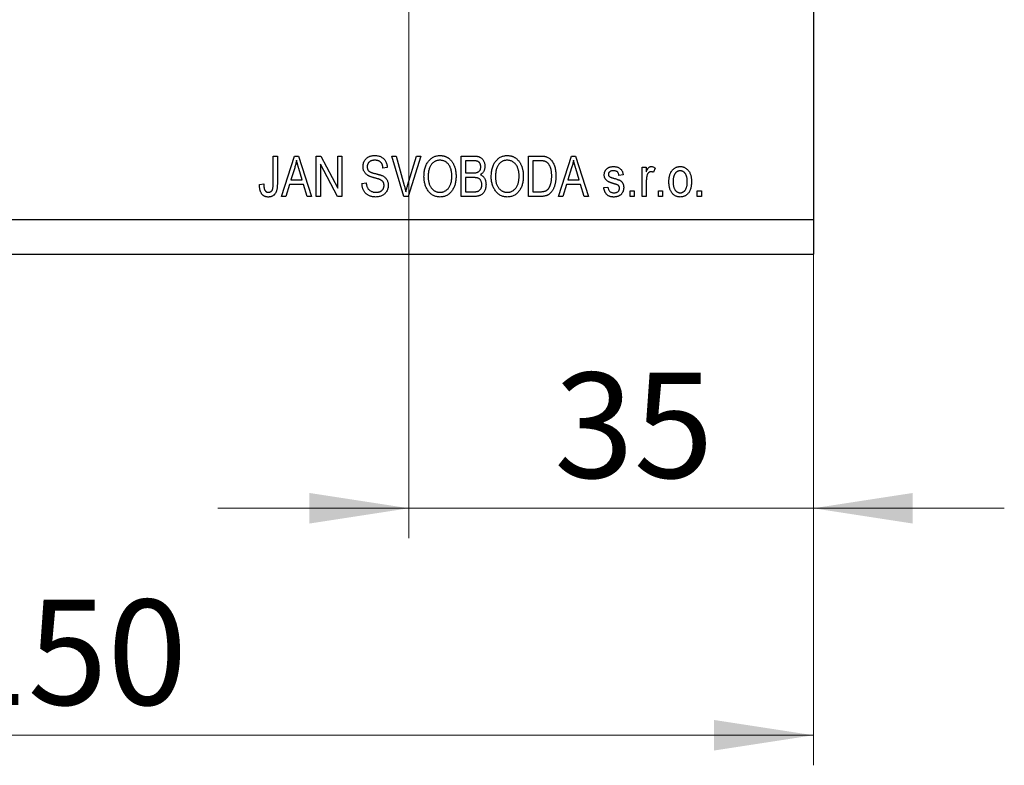
# Model space of a CAD drawing. Units: millimetres. Extents: x 15 to 415, y 5 to 292.
# Drawn here: x 267 to 300, y 181 to 206 of the extents above; entities that cross this region are included whole.
import ezdxf

# ---------------------------------------------------------------- set-up
doc = ezdxf.new("R2010")
doc.units = ezdxf.units.MM
doc.styles.add('SLDTEXTSTYLE0', font='TXT', dxfattribs={"width": 0.75})
doc.dimstyles.new('SLDDIMSTYLE0', dxfattribs={"dimtxt": 3.5, "dimasz": 3.302, "dimexe": 0, "dimexo": 0.0625, "dimgap": 0.875, "dimtad": 1, "dimdec": 0, "dimlfac": 2.6, "dimrnd": 1e-09, "dimzin": 12, "dimdsep": 46, "dimtxsty": 'SLDTEXTSTYLE0', "dimsah": 1, "dimcen": 0.09, "dimadec": 0, "dimazin": 3, "dimtfac": 1, "dimtdec": 0, "dimtofl": 0, "dimtmove": 0, "dimatfit": 3, "dimfxl": 1, "dimfrac": 2, "dimtolj": 1, "dimtzin": 12, "dimarcsym": 0})
doc.dimstyles.new('SLDDIMSTYLE3', dxfattribs={"dimtxt": 3.5, "dimasz": 3.302, "dimexe": 0, "dimexo": 0.0625, "dimgap": 0.875, "dimtad": 1, "dimdec": 0, "dimlfac": 2.6, "dimrnd": 1e-09, "dimzin": 12, "dimdsep": 46, "dimtxsty": 'SLDTEXTSTYLE0', "dimsah": 1, "dimcen": 0.09, "dimadec": 0, "dimazin": 3, "dimtfac": 1, "dimtdec": 0, "dimtmove": 0, "dimatfit": 0, "dimfxl": 1, "dimfrac": 2, "dimtolj": 1, "dimtzin": 12, "dimarcsym": 0})

# ---------------------------------------------------------------- blocks, each defined once
blk = doc.blocks.new('_D_10')
at = {"color": 7, "linetype": 'Continuous', "lineweight": 0}
for p, q in [((293.632, 238.349), (293.632, 188.747)), ((280.171, 218.349), (280.171, 188.747)), ((280.171, 189.747), (273.821, 189.747)), ((280.171, 189.747), (293.632, 189.747)), ((293.632, 189.747), (299.982, 189.747))]:
    blk.add_line(p, q, dxfattribs=at)
at = {"color": 7, "linetype": 'Continuous', "lineweight": 18}
for points in [[(280.171, 189.747), (276.869, 190.255), (276.869, 189.239)], [(293.632, 189.747), (296.934, 189.239), (296.934, 190.255)]]:
    blk.add_solid(points, dxfattribs=at)
at = {"color": 7, "linetype": 'Continuous', "lineweight": 18, "insert": (285.009, 194.258), "char_height": 3.5, "attachment_point": 1, "style": 'SLDTEXTSTYLE0'}
blk.add_mtext('35', dxfattribs=at)
blk = doc.blocks.new('_D_11')
at = {"color": 7, "linetype": 'Continuous', "lineweight": 0}
for p, q in [((293.632, 239.503), (293.632, 181.196)), ((235.94, 197.196), (235.94, 181.196)), ((235.94, 182.196), (293.632, 182.196))]:
    blk.add_line(p, q, dxfattribs=at)
at = {"color": 7, "linetype": 'Continuous', "lineweight": 18}
for points in [[(235.94, 182.196), (239.242, 181.688), (239.242, 182.704)], [(293.632, 182.196), (290.33, 182.704), (290.33, 181.688)]]:
    blk.add_solid(points, dxfattribs=at)
at = {"color": 7, "linetype": 'Continuous', "lineweight": 18, "insert": (264.848, 186.707), "char_height": 3.5, "attachment_point": 1, "style": 'SLDTEXTSTYLE0'}
blk.add_mtext('150', dxfattribs=at)

msp = doc.modelspace()

# ---------------------------------------------------------------- linework, layer by layer
at = {"color": 7, "linetype": 'Continuous', "lineweight": 25}
for p, q in [((293.632, 239.349), (293.632, 199.349)), ((275.66, 201.465), (275.8, 201.465)), ((275.66, 200.54), (275.66, 201.465)), ((275.8, 201.465), (275.8, 200.551)), ((275.94, 200.119), (276.37, 201.465)), ((276.37, 201.465), (276.506, 201.465)), ((276.506, 201.465), (276.937, 200.119)), ((277.094, 201.465), (277.243, 201.465)), ((277.094, 200.119), (277.094, 201.465)), ((277.243, 201.465), (277.811, 200.392)), ((277.811, 201.465), (277.95, 201.465)), ((277.811, 200.392), (277.811, 201.465)), ((277.95, 201.465), (277.95, 200.119)), ((279.607, 201.465), (279.751, 201.465)), ((280.01, 200.119), (279.607, 201.465)), ((279.751, 201.465), (280.021, 200.488)), ((280.134, 200.488), (280.433, 201.465)), ((280.578, 201.465), (280.154, 200.119)), ((280.433, 201.465), (280.578, 201.465)), ((281.919, 201.465), (282.336, 201.465)), ((281.919, 200.119), (281.919, 201.465)), ((284.157, 201.465), (284.536, 201.465)), ((284.157, 200.119), (284.157, 201.465)), ((285.153, 200.119), (285.583, 201.465)), ((285.583, 201.465), (285.72, 201.465)), ((285.72, 201.465), (286.15, 200.119)), ((277.801, 200.119), (277.234, 201.19)), ((277.234, 201.19), (277.234, 200.119)), ((282.059, 201.307), (282.059, 200.905)), ((282.288, 201.307), (282.059, 201.307)), ((284.297, 201.307), (284.297, 200.276)), ((284.533, 201.307), (284.297, 201.307)), ((276.376, 201.07), (276.249, 200.678)), ((276.627, 200.678), (276.515, 201.048)), ((279.454, 201.08), (279.314, 201.063)), ((282.059, 200.905), (282.306, 200.905)), ((285.589, 201.07), (285.462, 200.678)), ((285.841, 200.678), (285.728, 201.048)), ((287.304, 200.835), (287.164, 200.818)), ((287.933, 201.098), (288.073, 201.098)), ((287.933, 200.119), (287.933, 201.098)), ((288.073, 201.098), (288.073, 200.941)), ((288.37, 201.063), (288.318, 200.923)), ((275.206, 200.521), (275.346, 200.538)), ((276.203, 200.521), (276.086, 200.119)), ((276.673, 200.521), (276.203, 200.521)), ((276.249, 200.678), (276.627, 200.678)), ((276.791, 200.119), (276.673, 200.521)), ((278.615, 200.556), (278.755, 200.573)), ((282.059, 200.748), (282.059, 200.276)), ((282.317, 200.748), (282.059, 200.748)), ((285.416, 200.521), (285.299, 200.119)), ((285.887, 200.521), (285.416, 200.521)), ((285.462, 200.678), (285.841, 200.678)), ((286.004, 200.119), (285.887, 200.521)), ((288.073, 200.626), (288.073, 200.119)), ((282.059, 200.276), (282.336, 200.276)), ((284.297, 200.276), (284.537, 200.276)), ((286.657, 200.416), (286.797, 200.433)), ((287.531, 200.311), (287.671, 200.311)), ((287.531, 200.119), (287.531, 200.311)), ((287.671, 200.311), (287.671, 200.119)), ((288.475, 200.311), (288.615, 200.311)), ((288.475, 200.119), (288.475, 200.311)), ((288.615, 200.311), (288.615, 200.119)), ((289.769, 200.311), (289.909, 200.311)), ((289.769, 200.119), (289.769, 200.311)), ((289.909, 200.311), (289.909, 200.119)), ((276.086, 200.119), (275.94, 200.119)), ((276.937, 200.119), (276.791, 200.119)), ((277.234, 200.119), (277.094, 200.119)), ((277.95, 200.119), (277.801, 200.119)), ((280.154, 200.119), (280.01, 200.119)), ((282.333, 200.119), (281.919, 200.119)), ((284.554, 200.119), (284.157, 200.119)), ((285.299, 200.119), (285.153, 200.119)), ((286.15, 200.119), (286.004, 200.119)), ((287.671, 200.119), (287.531, 200.119)), ((288.073, 200.119), (287.933, 200.119)), ((288.615, 200.119), (288.475, 200.119)), ((289.909, 200.119), (289.769, 200.119)), ((235.94, 199.349), (293.632, 199.349)), ((293.632, 199.349), (293.632, 198.196)), ((235.94, 198.196), (293.632, 198.196))]:
    msp.add_line(p, q, dxfattribs=at)
for points, knots in [([(278.65, 201.114), (278.65, 201.127), (278.651, 201.153), (278.656, 201.191), (278.664, 201.227), (278.676, 201.261), (278.69, 201.294), (278.709, 201.324), (278.73, 201.353), (278.755, 201.379), (278.783, 201.404), (278.813, 201.425), (278.845, 201.442), (278.88, 201.457), (278.917, 201.469), (278.956, 201.476), (278.997, 201.481), (279.026, 201.482), (279.04, 201.482)], [0, 0, 0, 0, 0.065534, 0.128827, 0.189955, 0.249648, 0.308248, 0.366796, 0.425501, 0.485892, 0.546682, 0.606687, 0.667522, 0.729426, 0.793138, 0.859027, 0.927697, 1, 1, 1, 1]), ([(279.04, 201.482), (279.06, 201.482), (279.099, 201.481), (279.155, 201.472), (279.208, 201.456), (279.256, 201.435), (279.3, 201.408), (279.339, 201.375), (279.372, 201.337), (279.401, 201.294), (279.423, 201.247), (279.44, 201.195), (279.451, 201.139), (279.453, 201.1), (279.454, 201.08)], [0, 0, 0, 0, 0.091915, 0.17935, 0.26276, 0.343825, 0.423054, 0.500154, 0.577402, 0.656471, 0.73765, 0.820878, 0.907923, 1, 1, 1, 1]), ([(280.678, 200.774), (280.678, 200.802), (280.679, 200.855), (280.686, 200.933), (280.698, 201.007), (280.715, 201.075), (280.736, 201.138), (280.762, 201.197), (280.794, 201.251), (280.83, 201.299), (280.869, 201.342), (280.911, 201.379), (280.955, 201.411), (281.002, 201.437), (281.051, 201.458), (281.103, 201.472), (281.156, 201.481), (281.193, 201.482), (281.212, 201.482)], [0, 0, 0, 0, 0.083192, 0.162005, 0.236269, 0.306625, 0.373626, 0.437744, 0.499734, 0.560167, 0.618836, 0.675015, 0.729697, 0.783009, 0.835913, 0.889445, 0.943947, 1, 1, 1, 1]), ([(281.212, 201.482), (281.224, 201.482), (281.248, 201.481), (281.284, 201.477), (281.319, 201.471), (281.353, 201.462), (281.386, 201.451), (281.419, 201.437), (281.45, 201.42), (281.481, 201.401), (281.511, 201.379), (281.539, 201.355), (281.566, 201.329), (281.59, 201.3), (281.614, 201.269), (281.635, 201.236), (281.655, 201.2), (281.674, 201.162), (281.69, 201.122), (281.705, 201.08), (281.717, 201.036), (281.727, 200.991), (281.734, 200.943), (281.74, 200.894), (281.744, 200.843), (281.744, 200.808), (281.744, 200.79)], [0, 0, 0, 0, 0.037493, 0.074051, 0.110413, 0.146291, 0.182367, 0.218677, 0.255075, 0.292241, 0.329654, 0.367533, 0.405691, 0.44454, 0.484076, 0.524715, 0.566402, 0.609668, 0.653909, 0.699182, 0.745579, 0.793405, 0.842405, 0.893353, 0.945746, 1, 1, 1, 1]), ([(282.336, 201.465), (282.347, 201.465), (282.367, 201.465), (282.396, 201.463), (282.424, 201.46), (282.45, 201.456), (282.474, 201.45), (282.497, 201.444), (282.518, 201.436), (282.543, 201.424), (282.573, 201.405), (282.606, 201.378), (282.634, 201.344), (282.659, 201.307), (282.68, 201.265), (282.695, 201.221), (282.704, 201.174), (282.705, 201.143), (282.706, 201.126)], [0, 0, 0, 0, 0.0544199, 0.1060523, 0.1549731, 0.2012839, 0.2452076, 0.2863484, 0.3259676, 0.3636676, 0.4367583, 0.5112363, 0.5876989, 0.6682289, 0.7504894, 0.8322579, 0.9146071, 1, 1, 1, 1]), ([(282.916, 200.774), (282.916, 200.802), (282.917, 200.855), (282.924, 200.933), (282.936, 201.007), (282.952, 201.075), (282.974, 201.138), (283, 201.197), (283.031, 201.251), (283.067, 201.299), (283.107, 201.342), (283.149, 201.379), (283.193, 201.411), (283.24, 201.437), (283.289, 201.458), (283.34, 201.472), (283.394, 201.481), (283.431, 201.482), (283.45, 201.482)], [0, 0, 0, 0, 0.083192, 0.162005, 0.236269, 0.306625, 0.373626, 0.437744, 0.499734, 0.560167, 0.618836, 0.675015, 0.729697, 0.783009, 0.835913, 0.889445, 0.943947, 1, 1, 1, 1]), ([(283.45, 201.482), (283.462, 201.482), (283.486, 201.481), (283.522, 201.477), (283.557, 201.471), (283.591, 201.462), (283.624, 201.451), (283.657, 201.437), (283.688, 201.42), (283.719, 201.401), (283.749, 201.379), (283.777, 201.355), (283.803, 201.329), (283.828, 201.3), (283.851, 201.269), (283.873, 201.236), (283.893, 201.2), (283.911, 201.162), (283.928, 201.122), (283.943, 201.08), (283.955, 201.036), (283.965, 200.991), (283.972, 200.943), (283.978, 200.894), (283.981, 200.843), (283.982, 200.808), (283.982, 200.79)], [0, 0, 0, 0, 0.037493, 0.074051, 0.110413, 0.146291, 0.182367, 0.218677, 0.255075, 0.292241, 0.329654, 0.367533, 0.405691, 0.44454, 0.484076, 0.524715, 0.566402, 0.609668, 0.653909, 0.699182, 0.745579, 0.793405, 0.842405, 0.893353, 0.945746, 1, 1, 1, 1]), ([(284.536, 201.465), (284.548, 201.465), (284.57, 201.465), (284.602, 201.463), (284.632, 201.461), (284.66, 201.459), (284.685, 201.455), (284.709, 201.451), (284.73, 201.446), (284.744, 201.442), (284.75, 201.44)], [0, 0, 0, 0, 0.157769, 0.3068318, 0.4446853, 0.5740379, 0.6938055, 0.8052293, 0.9065526, 1, 1, 1, 1]), ([(284.75, 201.44), (284.766, 201.434), (284.797, 201.422), (284.841, 201.395), (284.881, 201.362), (284.918, 201.323), (284.951, 201.277), (284.981, 201.225), (285.006, 201.168), (285.028, 201.106), (285.045, 201.038), (285.057, 200.963), (285.065, 200.883), (285.065, 200.828), (285.066, 200.799)], [0, 0, 0, 0, 0.06613, 0.132306, 0.200143, 0.270995, 0.345232, 0.422746, 0.504203, 0.590818, 0.683013, 0.781266, 0.886884, 1, 1, 1, 1]), ([(276.438, 201.325), (276.434, 201.303), (276.426, 201.26), (276.412, 201.197), (276.395, 201.133), (276.382, 201.091), (276.376, 201.07)], [0, 0, 0, 0, 0.248875, 0.49742, 0.747941, 1, 1, 1, 1]), ([(276.515, 201.048), (276.511, 201.062), (276.502, 201.089), (276.491, 201.128), (276.479, 201.166), (276.47, 201.202), (276.46, 201.235), (276.452, 201.267), (276.445, 201.296), (276.44, 201.315), (276.438, 201.325)], [0, 0, 0, 0, 0.151074, 0.29495, 0.430719, 0.55996, 0.681357, 0.794418, 0.901243, 1, 1, 1, 1]), ([(279.013, 200.744), (279, 200.747), (278.976, 200.754), (278.941, 200.765), (278.908, 200.776), (278.879, 200.787), (278.852, 200.798), (278.829, 200.81), (278.808, 200.821), (278.784, 200.836), (278.758, 200.857), (278.73, 200.886), (278.706, 200.917), (278.686, 200.951), (278.669, 200.988), (278.658, 201.028), (278.651, 201.07), (278.65, 201.099), (278.65, 201.114)], [0, 0, 0, 0, 0.069613, 0.134156, 0.194122, 0.24927, 0.300398, 0.34646, 0.388252, 0.425903, 0.496106, 0.565535, 0.634846, 0.704759, 0.775666, 0.847725, 0.922418, 1, 1, 1, 1]), ([(279.045, 201.325), (279.035, 201.325), (279.015, 201.325), (278.987, 201.321), (278.96, 201.317), (278.935, 201.31), (278.913, 201.302), (278.891, 201.292), (278.872, 201.28), (278.855, 201.266), (278.839, 201.25), (278.826, 201.233), (278.815, 201.216), (278.806, 201.197), (278.799, 201.177), (278.793, 201.155), (278.79, 201.133), (278.79, 201.118), (278.79, 201.11)], [0, 0, 0, 0, 0.080424, 0.155448, 0.227487, 0.294949, 0.359799, 0.42102, 0.481902, 0.540608, 0.598482, 0.655152, 0.710201, 0.765597, 0.821722, 0.879164, 0.938369, 1, 1, 1, 1]), ([(278.79, 201.11), (278.79, 201.096), (278.791, 201.07), (278.799, 201.033), (278.813, 201), (278.827, 200.982), (278.834, 200.974)], [0, 0, 0, 0, 0.283774, 0.539584, 0.775645, 1, 1, 1, 1]), ([(279.314, 201.063), (279.313, 201.073), (279.311, 201.094), (279.306, 201.125), (279.299, 201.153), (279.29, 201.179), (279.279, 201.202), (279.266, 201.224), (279.252, 201.243), (279.236, 201.261), (279.218, 201.276), (279.198, 201.289), (279.177, 201.3), (279.154, 201.309), (279.129, 201.316), (279.102, 201.321), (279.074, 201.324), (279.055, 201.325), (279.045, 201.325)], [0, 0, 0, 0, 0.076573, 0.149323, 0.217219, 0.282087, 0.343266, 0.402231, 0.458477, 0.514151, 0.569073, 0.624353, 0.681191, 0.739404, 0.79983, 0.862831, 0.929646, 1, 1, 1, 1]), ([(281.213, 201.325), (281.199, 201.325), (281.171, 201.324), (281.131, 201.317), (281.092, 201.307), (281.055, 201.292), (281.021, 201.273), (280.988, 201.249), (280.957, 201.222), (280.928, 201.19), (280.902, 201.154), (280.879, 201.112), (280.86, 201.067), (280.845, 201.017), (280.832, 200.962), (280.824, 200.903), (280.818, 200.839), (280.818, 200.795), (280.818, 200.772)], [0, 0, 0, 0, 0.054969, 0.108359, 0.160164, 0.211332, 0.262853, 0.314982, 0.369007, 0.424781, 0.482962, 0.543587, 0.607945, 0.675928, 0.749003, 0.827141, 0.910502, 1, 1, 1, 1]), ([(281.546, 201.099), (281.538, 201.115), (281.522, 201.148), (281.491, 201.192), (281.454, 201.231), (281.411, 201.264), (281.365, 201.291), (281.316, 201.311), (281.265, 201.323), (281.23, 201.324), (281.213, 201.325)], [0, 0, 0, 0, 0.129089, 0.2551, 0.379866, 0.506891, 0.632519, 0.754842, 0.876522, 1, 1, 1, 1]), ([(282.566, 201.104), (282.565, 201.116), (282.565, 201.138), (282.56, 201.169), (282.55, 201.198), (282.538, 201.223), (282.522, 201.246), (282.504, 201.264), (282.483, 201.279), (282.464, 201.288), (282.446, 201.294), (282.43, 201.297), (282.413, 201.301), (282.392, 201.303), (282.37, 201.305), (282.344, 201.306), (282.317, 201.307), (282.298, 201.307), (282.288, 201.307)], [0, 0, 0, 0, 0.085948, 0.164661, 0.239182, 0.309237, 0.376694, 0.440748, 0.503296, 0.566661, 0.601121, 0.640939, 0.686627, 0.737398, 0.794189, 0.856941, 0.92576, 1, 1, 1, 1]), ([(282.706, 201.126), (282.705, 201.111), (282.704, 201.082), (282.697, 201.04), (282.684, 200.999), (282.667, 200.961), (282.646, 200.927), (282.62, 200.895), (282.59, 200.867), (282.567, 200.852), (282.555, 200.844)], [0, 0, 0, 0, 0.133379, 0.261925, 0.386749, 0.511436, 0.633636, 0.754358, 0.875769, 1, 1, 1, 1]), ([(283.451, 201.325), (283.437, 201.325), (283.409, 201.324), (283.368, 201.317), (283.33, 201.307), (283.293, 201.292), (283.258, 201.273), (283.226, 201.249), (283.195, 201.222), (283.166, 201.19), (283.139, 201.154), (283.117, 201.112), (283.098, 201.067), (283.082, 201.017), (283.07, 200.962), (283.062, 200.903), (283.056, 200.839), (283.056, 200.795), (283.055, 200.772)], [0, 0, 0, 0, 0.054969, 0.108359, 0.160164, 0.211332, 0.262853, 0.314982, 0.369007, 0.424781, 0.482962, 0.543587, 0.607945, 0.675928, 0.749003, 0.827141, 0.910502, 1, 1, 1, 1]), ([(283.784, 201.099), (283.776, 201.115), (283.76, 201.148), (283.728, 201.192), (283.691, 201.231), (283.649, 201.264), (283.603, 201.291), (283.554, 201.311), (283.503, 201.323), (283.468, 201.324), (283.451, 201.325)], [0, 0, 0, 0, 0.129089, 0.2551, 0.379866, 0.506891, 0.632519, 0.754842, 0.876522, 1, 1, 1, 1]), ([(284.723, 201.281), (284.718, 201.283), (284.707, 201.287), (284.688, 201.293), (284.668, 201.297), (284.645, 201.301), (284.62, 201.304), (284.593, 201.306), (284.564, 201.307), (284.543, 201.307), (284.533, 201.307)], [0, 0, 0, 0, 0.089406, 0.188125, 0.296701, 0.415541, 0.544795, 0.685025, 0.837611, 1, 1, 1, 1]), ([(284.926, 200.801), (284.926, 200.818), (284.926, 200.85), (284.923, 200.897), (284.919, 200.942), (284.912, 200.984), (284.905, 201.023), (284.895, 201.059), (284.883, 201.093), (284.87, 201.123), (284.855, 201.151), (284.839, 201.177), (284.823, 201.201), (284.805, 201.222), (284.786, 201.24), (284.766, 201.256), (284.745, 201.27), (284.731, 201.277), (284.723, 201.281)], [0, 0, 0, 0, 0.0910577, 0.1772717, 0.2587565, 0.3352399, 0.4078329, 0.4759036, 0.5405673, 0.6013885, 0.6592482, 0.713941, 0.7659927, 0.816126, 0.8639755, 0.9102873, 0.9552761, 1, 1, 1, 1]), ([(285.652, 201.325), (285.648, 201.303), (285.64, 201.26), (285.625, 201.197), (285.609, 201.133), (285.596, 201.091), (285.589, 201.07)], [0, 0, 0, 0, 0.2488752, 0.4974197, 0.7479413, 1, 1, 1, 1]), ([(285.728, 201.048), (285.724, 201.062), (285.716, 201.089), (285.704, 201.128), (285.693, 201.166), (285.683, 201.202), (285.674, 201.235), (285.666, 201.267), (285.658, 201.296), (285.654, 201.315), (285.652, 201.325)], [0, 0, 0, 0, 0.151074, 0.29495, 0.430719, 0.55996, 0.681357, 0.794418, 0.901243, 1, 1, 1, 1]), ([(286.674, 200.836), (286.675, 200.846), (286.675, 200.866), (286.679, 200.895), (286.685, 200.922), (286.694, 200.949), (286.706, 200.973), (286.72, 200.996), (286.737, 201.018), (286.756, 201.038), (286.778, 201.056), (286.802, 201.072), (286.827, 201.085), (286.855, 201.096), (286.885, 201.105), (286.916, 201.111), (286.95, 201.115), (286.973, 201.115), (286.985, 201.115)], [0, 0, 0, 0, 0.064436, 0.125867, 0.185938, 0.24426, 0.301581, 0.35857, 0.416451, 0.475923, 0.535995, 0.595828, 0.657302, 0.7203, 0.78546, 0.85336, 0.924575, 1, 1, 1, 1]), ([(286.985, 201.115), (286.999, 201.115), (287.028, 201.114), (287.07, 201.108), (287.11, 201.097), (287.146, 201.083), (287.179, 201.065), (287.208, 201.044), (287.232, 201.021), (287.254, 200.994), (287.271, 200.962), (287.285, 200.925), (287.296, 200.883), (287.301, 200.852), (287.304, 200.835)], [0, 0, 0, 0, 0.094098, 0.183224, 0.267982, 0.350533, 0.429223, 0.50396, 0.575737, 0.645979, 0.719792, 0.80267, 0.895821, 1, 1, 1, 1]), ([(288.073, 200.941), (288.076, 200.95), (288.083, 200.966), (288.094, 200.989), (288.105, 201.01), (288.115, 201.028), (288.125, 201.045), (288.135, 201.059), (288.145, 201.071), (288.157, 201.084), (288.173, 201.096), (288.194, 201.107), (288.216, 201.114), (288.231, 201.115), (288.238, 201.115)], [0, 0, 0, 0, 0.107464, 0.207128, 0.29815, 0.381595, 0.457107, 0.523978, 0.584878, 0.637149, 0.732511, 0.823565, 0.910677, 1, 1, 1, 1]), ([(288.238, 201.115), (288.249, 201.115), (288.271, 201.113), (288.305, 201.102), (288.338, 201.086), (288.359, 201.071), (288.37, 201.063)], [0, 0, 0, 0, 0.226109, 0.462956, 0.719978, 1, 1, 1, 1]), ([(288.825, 200.608), (288.825, 200.628), (288.826, 200.668), (288.83, 200.725), (288.839, 200.778), (288.85, 200.828), (288.865, 200.874), (288.883, 200.915), (288.905, 200.953), (288.93, 200.988), (288.958, 201.017), (288.987, 201.044), (289.018, 201.066), (289.051, 201.084), (289.086, 201.098), (289.123, 201.108), (289.161, 201.114), (289.187, 201.115), (289.2, 201.115)], [0, 0, 0, 0, 0.085788, 0.16646, 0.242011, 0.313466, 0.380716, 0.444949, 0.506099, 0.565248, 0.622677, 0.677703, 0.73126, 0.783927, 0.836201, 0.88929, 0.943789, 1, 1, 1, 1]), ([(289.2, 201.115), (289.214, 201.115), (289.239, 201.114), (289.277, 201.108), (289.313, 201.098), (289.348, 201.084), (289.381, 201.066), (289.412, 201.044), (289.441, 201.017), (289.469, 200.987), (289.495, 200.954), (289.517, 200.916), (289.535, 200.875), (289.55, 200.831), (289.562, 200.782), (289.57, 200.731), (289.576, 200.676), (289.576, 200.638), (289.576, 200.618)], [0, 0, 0, 0, 0.056299, 0.110484, 0.164018, 0.2171, 0.270239, 0.324625, 0.380501, 0.439083, 0.499299, 0.561252, 0.625211, 0.69239, 0.762761, 0.837168, 0.916399, 1, 1, 1, 1]), ([(278.834, 200.974), (278.838, 200.97), (278.847, 200.961), (278.864, 200.949), (278.885, 200.937), (278.91, 200.926), (278.939, 200.915), (278.971, 200.905), (279.008, 200.894), (279.034, 200.887), (279.048, 200.884)], [0, 0, 0, 0, 0.075016, 0.16293, 0.264674, 0.38097, 0.512309, 0.658221, 0.820832, 1, 1, 1, 1]), ([(279.048, 200.884), (279.061, 200.881), (279.087, 200.875), (279.124, 200.865), (279.157, 200.856), (279.188, 200.847), (279.216, 200.839), (279.241, 200.83), (279.262, 200.823), (279.275, 200.817), (279.281, 200.815)], [0, 0, 0, 0, 0.169324, 0.325355, 0.468916, 0.600312, 0.718846, 0.824985, 0.918758, 1, 1, 1, 1]), ([(279.281, 200.815), (279.298, 200.807), (279.329, 200.791), (279.372, 200.761), (279.408, 200.727), (279.438, 200.688), (279.461, 200.645), (279.477, 200.598), (279.487, 200.547), (279.488, 200.511), (279.489, 200.493)], [0, 0, 0, 0, 0.133785, 0.259385, 0.380822, 0.499531, 0.618358, 0.739896, 0.866296, 1, 1, 1, 1]), ([(281.21, 200.259), (281.224, 200.259), (281.251, 200.26), (281.29, 200.266), (281.328, 200.277), (281.364, 200.292), (281.399, 200.311), (281.432, 200.335), (281.463, 200.363), (281.492, 200.394), (281.518, 200.431), (281.542, 200.471), (281.561, 200.515), (281.577, 200.563), (281.59, 200.615), (281.598, 200.672), (281.604, 200.732), (281.604, 200.773), (281.604, 200.794)], [0, 0, 0, 0, 0.054923, 0.108603, 0.161037, 0.212985, 0.265687, 0.319158, 0.374573, 0.432544, 0.492438, 0.554208, 0.618546, 0.686302, 0.757779, 0.833642, 0.914413, 1, 1, 1, 1]), ([(281.604, 200.794), (281.604, 200.808), (281.604, 200.836), (281.601, 200.877), (281.596, 200.917), (281.59, 200.956), (281.582, 200.993), (281.572, 201.029), (281.56, 201.065), (281.551, 201.087), (281.546, 201.099)], [0, 0, 0, 0, 0.134831, 0.265552, 0.394218, 0.519275, 0.64223, 0.762842, 0.882151, 1, 1, 1, 1]), ([(281.744, 200.79), (281.744, 200.766), (281.743, 200.719), (281.737, 200.65), (281.726, 200.584), (281.711, 200.521), (281.692, 200.463), (281.668, 200.407), (281.64, 200.355), (281.618, 200.323), (281.607, 200.307)], [0, 0, 0, 0, 0.141691, 0.277461, 0.407496, 0.532719, 0.653726, 0.77106, 0.88631, 1, 1, 1, 1]), ([(282.306, 200.905), (282.321, 200.905), (282.348, 200.906), (282.386, 200.908), (282.418, 200.911), (282.436, 200.916), (282.443, 200.918)], [0, 0, 0, 0, 0.323109, 0.597491, 0.821786, 1, 1, 1, 1]), ([(282.443, 200.918), (282.453, 200.922), (282.471, 200.928), (282.496, 200.943), (282.517, 200.96), (282.535, 200.982), (282.549, 201.007), (282.559, 201.036), (282.565, 201.069), (282.566, 201.092), (282.566, 201.104)], [0, 0, 0, 0, 0.123212, 0.240699, 0.354261, 0.466954, 0.584282, 0.710552, 0.847809, 1, 1, 1, 1]), ([(282.555, 200.844), (282.569, 200.838), (282.597, 200.825), (282.633, 200.797), (282.665, 200.764), (282.692, 200.724), (282.714, 200.678), (282.73, 200.628), (282.739, 200.572), (282.74, 200.534), (282.741, 200.514)], [0, 0, 0, 0, 0.113496, 0.225999, 0.339269, 0.458403, 0.582829, 0.712887, 0.851211, 1, 1, 1, 1]), ([(283.448, 200.259), (283.461, 200.259), (283.488, 200.26), (283.528, 200.266), (283.566, 200.277), (283.602, 200.292), (283.637, 200.311), (283.669, 200.335), (283.7, 200.363), (283.73, 200.394), (283.756, 200.431), (283.78, 200.471), (283.799, 200.515), (283.815, 200.563), (283.827, 200.615), (283.836, 200.672), (283.841, 200.732), (283.842, 200.773), (283.842, 200.794)], [0, 0, 0, 0, 0.054923, 0.108603, 0.161037, 0.212985, 0.265687, 0.319158, 0.374573, 0.432544, 0.492438, 0.554208, 0.618546, 0.686302, 0.757779, 0.833642, 0.914413, 1, 1, 1, 1]), ([(283.842, 200.794), (283.842, 200.808), (283.842, 200.836), (283.839, 200.877), (283.834, 200.917), (283.828, 200.956), (283.819, 200.993), (283.81, 201.029), (283.798, 201.065), (283.788, 201.087), (283.784, 201.099)], [0, 0, 0, 0, 0.134831, 0.265552, 0.394218, 0.519275, 0.64223, 0.762842, 0.882151, 1, 1, 1, 1]), ([(283.982, 200.79), (283.982, 200.766), (283.981, 200.719), (283.975, 200.65), (283.963, 200.584), (283.949, 200.521), (283.929, 200.463), (283.906, 200.407), (283.878, 200.355), (283.856, 200.323), (283.845, 200.307)], [0, 0, 0, 0, 0.141691, 0.277461, 0.407496, 0.532719, 0.653726, 0.77106, 0.88631, 1, 1, 1, 1]), ([(285.066, 200.799), (285.066, 200.78), (285.065, 200.744), (285.062, 200.69), (285.057, 200.638), (285.05, 200.588), (285.04, 200.541), (285.029, 200.495), (285.015, 200.452), (285, 200.411), (284.982, 200.373), (284.964, 200.338), (284.944, 200.305), (284.923, 200.275), (284.901, 200.248), (284.878, 200.224), (284.854, 200.203), (284.828, 200.185), (284.8, 200.169), (284.771, 200.156), (284.74, 200.144), (284.706, 200.135), (284.671, 200.127), (284.634, 200.122), (284.594, 200.119), (284.567, 200.119), (284.554, 200.119)], [0, 0, 0, 0, 0.057755, 0.113614, 0.16712, 0.218946, 0.268664, 0.316897, 0.363577, 0.408777, 0.452021, 0.493346, 0.532766, 0.569964, 0.605778, 0.64024, 0.67339, 0.705743, 0.737921, 0.771071, 0.805292, 0.840967, 0.878091, 0.916771, 0.957451, 1, 1, 1, 1]), ([(284.872, 200.472), (284.877, 200.484), (284.886, 200.508), (284.896, 200.545), (284.905, 200.583), (284.913, 200.623), (284.919, 200.665), (284.923, 200.709), (284.926, 200.755), (284.926, 200.785), (284.926, 200.801)], [0, 0, 0, 0, 0.111646, 0.226426, 0.344474, 0.466462, 0.593163, 0.724245, 0.859766, 1, 1, 1, 1]), ([(287.017, 200.536), (287.005, 200.54), (286.98, 200.547), (286.945, 200.558), (286.913, 200.569), (286.884, 200.579), (286.859, 200.589), (286.836, 200.599), (286.816, 200.608), (286.795, 200.619), (286.771, 200.635), (286.746, 200.656), (286.725, 200.68), (286.706, 200.707), (286.692, 200.736), (286.682, 200.768), (286.676, 200.801), (286.675, 200.824), (286.674, 200.836)], [0, 0, 0, 0, 0.080348, 0.154086, 0.221746, 0.283008, 0.338429, 0.387637, 0.431089, 0.468395, 0.535347, 0.601101, 0.665615, 0.730436, 0.795703, 0.861629, 0.92964, 1, 1, 1, 1]), ([(286.989, 200.975), (286.976, 200.975), (286.95, 200.974), (286.913, 200.968), (286.882, 200.958), (286.857, 200.943), (286.838, 200.925), (286.824, 200.904), (286.816, 200.881), (286.815, 200.864), (286.814, 200.856)], [0, 0, 0, 0, 0.174448, 0.326882, 0.461347, 0.581638, 0.691071, 0.792789, 0.893938, 1, 1, 1, 1]), ([(286.814, 200.856), (286.815, 200.847), (286.815, 200.831), (286.824, 200.809), (286.839, 200.789), (286.852, 200.779), (286.858, 200.774)], [0, 0, 0, 0, 0.253335, 0.496023, 0.737057, 1, 1, 1, 1]), ([(287.164, 200.818), (287.162, 200.83), (287.158, 200.854), (287.147, 200.886), (287.132, 200.914), (287.112, 200.937), (287.087, 200.954), (287.058, 200.967), (287.025, 200.974), (287.002, 200.975), (286.989, 200.975)], [0, 0, 0, 0, 0.14289, 0.271578, 0.390469, 0.502571, 0.615208, 0.73219, 0.859187, 1, 1, 1, 1]), ([(288.098, 200.826), (288.094, 200.81), (288.086, 200.778), (288.079, 200.729), (288.074, 200.678), (288.073, 200.644), (288.073, 200.626)], [0, 0, 0, 0, 0.242734, 0.489053, 0.741607, 1, 1, 1, 1]), ([(288.223, 200.94), (288.216, 200.94), (288.202, 200.939), (288.183, 200.933), (288.163, 200.924), (288.146, 200.91), (288.13, 200.894), (288.116, 200.874), (288.105, 200.851), (288.1, 200.835), (288.098, 200.826)], [0, 0, 0, 0, 0.112848, 0.223771, 0.33901, 0.460958, 0.585978, 0.716454, 0.853137, 1, 1, 1, 1]), ([(288.318, 200.923), (288.31, 200.926), (288.294, 200.931), (288.27, 200.936), (288.246, 200.94), (288.231, 200.94), (288.223, 200.94)], [0, 0, 0, 0, 0.263191, 0.515011, 0.759958, 1, 1, 1, 1]), ([(289.197, 200.975), (289.189, 200.975), (289.173, 200.975), (289.15, 200.97), (289.128, 200.963), (289.107, 200.953), (289.087, 200.94), (289.068, 200.924), (289.049, 200.905), (289.032, 200.884), (289.016, 200.86), (289.002, 200.832), (288.99, 200.802), (288.981, 200.769), (288.973, 200.733), (288.968, 200.694), (288.965, 200.652), (288.965, 200.624), (288.964, 200.609)], [0, 0, 0, 0, 0.049208, 0.096939, 0.14444, 0.192437, 0.241939, 0.293272, 0.347178, 0.404151, 0.464138, 0.527023, 0.593715, 0.664842, 0.74037, 0.821268, 0.90793, 1, 1, 1, 1]), ([(289.437, 200.609), (289.436, 200.624), (289.436, 200.653), (289.433, 200.694), (289.428, 200.733), (289.42, 200.769), (289.411, 200.803), (289.398, 200.833), (289.385, 200.86), (289.368, 200.884), (289.351, 200.906), (289.332, 200.924), (289.312, 200.94), (289.291, 200.953), (289.269, 200.963), (289.246, 200.97), (289.222, 200.975), (289.205, 200.975), (289.197, 200.975)], [0, 0, 0, 0, 0.091482, 0.177065, 0.256957, 0.332205, 0.401911, 0.467978, 0.530577, 0.589659, 0.646279, 0.700302, 0.751512, 0.801343, 0.850264, 0.899299, 0.949177, 1, 1, 1, 1]), ([(275.286, 200.196), (275.279, 200.206), (275.266, 200.225), (275.25, 200.258), (275.236, 200.293), (275.225, 200.332), (275.216, 200.375), (275.21, 200.42), (275.207, 200.469), (275.206, 200.503), (275.206, 200.521)], [0, 0, 0, 0, 0.101049, 0.2071533, 0.3194649, 0.4391077, 0.5656092, 0.7011884, 0.8455299, 1, 1, 1, 1]), ([(275.346, 200.538), (275.346, 200.525), (275.347, 200.501), (275.35, 200.465), (275.354, 200.433), (275.359, 200.404), (275.365, 200.378), (275.373, 200.355), (275.381, 200.335), (275.39, 200.318), (275.401, 200.304), (275.413, 200.292), (275.425, 200.282), (275.439, 200.273), (275.453, 200.267), (275.469, 200.262), (275.485, 200.259), (275.497, 200.259), (275.502, 200.259)], [0, 0, 0, 0, 0.107356, 0.206568, 0.297686, 0.379579, 0.453909, 0.521006, 0.580321, 0.633144, 0.681967, 0.728224, 0.773116, 0.81721, 0.861145, 0.90565, 0.952037, 1, 1, 1, 1]), ([(275.8, 200.551), (275.8, 200.531), (275.799, 200.493), (275.796, 200.438), (275.79, 200.388), (275.781, 200.342), (275.77, 200.3), (275.756, 200.263), (275.74, 200.231), (275.721, 200.203), (275.7, 200.178), (275.677, 200.158), (275.652, 200.14), (275.625, 200.126), (275.595, 200.115), (275.564, 200.107), (275.531, 200.102), (275.508, 200.101), (275.496, 200.101)], [0, 0, 0, 0, 0.096267, 0.185189, 0.267052, 0.342554, 0.41163, 0.475185, 0.533627, 0.58738, 0.63838, 0.688094, 0.737571, 0.786939, 0.837114, 0.889045, 0.942988, 1, 1, 1, 1]), ([(275.642, 200.36), (275.645, 200.371), (275.651, 200.396), (275.656, 200.437), (275.66, 200.486), (275.66, 200.522), (275.66, 200.54)], [0, 0, 0, 0, 0.189938, 0.419075, 0.688821, 1, 1, 1, 1]), ([(279.065, 200.101), (279.048, 200.102), (279.016, 200.102), (278.969, 200.108), (278.924, 200.118), (278.882, 200.131), (278.843, 200.148), (278.806, 200.169), (278.771, 200.194), (278.74, 200.223), (278.712, 200.255), (278.686, 200.29), (278.665, 200.328), (278.648, 200.368), (278.634, 200.411), (278.624, 200.457), (278.617, 200.505), (278.616, 200.539), (278.615, 200.556)], [0, 0, 0, 0, 0.069062, 0.134766, 0.197611, 0.258528, 0.318127, 0.377058, 0.435686, 0.494734, 0.554091, 0.613333, 0.672924, 0.734066, 0.796299, 0.861241, 0.92897, 1, 1, 1, 1]), ([(278.755, 200.573), (278.757, 200.555), (278.761, 200.522), (278.771, 200.474), (278.785, 200.433), (278.803, 200.398), (278.825, 200.367), (278.851, 200.34), (278.881, 200.316), (278.915, 200.296), (278.952, 200.279), (278.992, 200.267), (279.034, 200.26), (279.062, 200.259), (279.077, 200.259)], [0, 0, 0, 0, 0.106713, 0.202383, 0.287988, 0.365132, 0.438155, 0.511442, 0.587093, 0.665986, 0.746839, 0.82888, 0.91253, 1, 1, 1, 1]), ([(279.349, 200.489), (279.349, 200.499), (279.348, 200.518), (279.343, 200.545), (279.335, 200.57), (279.323, 200.594), (279.308, 200.616), (279.29, 200.635), (279.268, 200.652), (279.247, 200.665), (279.227, 200.675), (279.208, 200.683), (279.185, 200.692), (279.158, 200.701), (279.127, 200.711), (279.092, 200.721), (279.054, 200.732), (279.027, 200.74), (279.013, 200.744)], [0, 0, 0, 0, 0.0628275, 0.1223727, 0.1803838, 0.2364892, 0.292629, 0.3503981, 0.4101927, 0.473423, 0.5102125, 0.55528, 0.608473, 0.669857, 0.740038, 0.8179175, 0.9048123, 1, 1, 1, 1]), ([(279.489, 200.493), (279.488, 200.475), (279.487, 200.439), (279.477, 200.386), (279.46, 200.336), (279.436, 200.289), (279.407, 200.246), (279.372, 200.207), (279.333, 200.175), (279.289, 200.148), (279.239, 200.126), (279.185, 200.112), (279.127, 200.103), (279.086, 200.102), (279.065, 200.101)], [0, 0, 0, 0, 0.084273, 0.166517, 0.247388, 0.328837, 0.409098, 0.487727, 0.565708, 0.644985, 0.726558, 0.81207, 0.902729, 1, 1, 1, 1]), ([(279.077, 200.259), (279.087, 200.259), (279.108, 200.259), (279.138, 200.262), (279.165, 200.267), (279.191, 200.274), (279.216, 200.283), (279.238, 200.294), (279.259, 200.307), (279.278, 200.322), (279.294, 200.339), (279.309, 200.356), (279.322, 200.376), (279.332, 200.396), (279.339, 200.418), (279.345, 200.44), (279.348, 200.464), (279.349, 200.481), (279.349, 200.489)], [0, 0, 0, 0, 0.078125, 0.15183, 0.222152, 0.289023, 0.352598, 0.414842, 0.474935, 0.534843, 0.593414, 0.650787, 0.707286, 0.763458, 0.819724, 0.877852, 0.937479, 1, 1, 1, 1]), ([(280.021, 200.488), (280.026, 200.47), (280.036, 200.433), (280.049, 200.379), (280.063, 200.327), (280.071, 200.293), (280.075, 200.276)], [0, 0, 0, 0, 0.264695, 0.519678, 0.765279, 1, 1, 1, 1]), ([(280.075, 200.276), (280.084, 200.311), (280.102, 200.382), (280.123, 200.452), (280.134, 200.488)], [0, 0, 0, 0, 0.4899114, 1, 1, 1, 1]), ([(280.814, 200.312), (280.803, 200.329), (280.781, 200.361), (280.754, 200.413), (280.73, 200.467), (280.711, 200.524), (280.696, 200.583), (280.685, 200.644), (280.679, 200.708), (280.678, 200.752), (280.678, 200.774)], [0, 0, 0, 0, 0.119867, 0.239024, 0.359553, 0.481559, 0.605468, 0.732968, 0.86425, 1, 1, 1, 1]), ([(280.818, 200.772), (280.818, 200.752), (280.819, 200.714), (280.824, 200.658), (280.833, 200.605), (280.845, 200.556), (280.861, 200.51), (280.881, 200.467), (280.904, 200.428), (280.931, 200.393), (280.96, 200.362), (280.991, 200.334), (281.024, 200.311), (281.058, 200.291), (281.094, 200.277), (281.131, 200.266), (281.17, 200.26), (281.196, 200.259), (281.21, 200.259)], [0, 0, 0, 0, 0.082017, 0.159413, 0.233007, 0.303189, 0.369972, 0.434191, 0.496709, 0.558209, 0.618081, 0.675083, 0.730108, 0.783898, 0.837076, 0.890419, 0.944387, 1, 1, 1, 1]), ([(282.601, 200.513), (282.601, 200.525), (282.6, 200.549), (282.594, 200.584), (282.584, 200.616), (282.57, 200.645), (282.553, 200.67), (282.533, 200.692), (282.51, 200.71), (282.489, 200.722), (282.47, 200.729), (282.453, 200.735), (282.435, 200.738), (282.415, 200.742), (282.393, 200.745), (282.369, 200.746), (282.344, 200.748), (282.326, 200.748), (282.317, 200.748)], [0, 0, 0, 0, 0.088178, 0.170396, 0.247855, 0.322312, 0.393986, 0.462693, 0.530459, 0.59895, 0.634998, 0.674841, 0.718975, 0.766637, 0.818461, 0.874566, 0.935074, 1, 1, 1, 1]), ([(282.741, 200.514), (282.74, 200.494), (282.739, 200.455), (282.73, 200.398), (282.714, 200.345), (282.693, 200.297), (282.666, 200.254), (282.635, 200.216), (282.6, 200.185), (282.567, 200.164), (282.538, 200.151), (282.514, 200.142), (282.489, 200.135), (282.461, 200.129), (282.432, 200.124), (282.401, 200.121), (282.368, 200.119), (282.345, 200.119), (282.333, 200.119)], [0, 0, 0, 0, 0.092717, 0.180183, 0.264484, 0.346455, 0.425071, 0.499228, 0.571412, 0.642309, 0.678851, 0.717474, 0.75812, 0.800807, 0.846825, 0.895075, 0.946116, 1, 1, 1, 1]), ([(282.472, 200.293), (282.482, 200.297), (282.502, 200.306), (282.528, 200.325), (282.55, 200.347), (282.569, 200.373), (282.583, 200.403), (282.594, 200.436), (282.6, 200.474), (282.6, 200.499), (282.601, 200.513)], [0, 0, 0, 0, 0.121041, 0.236157, 0.35026, 0.466772, 0.588248, 0.715361, 0.85245, 1, 1, 1, 1]), ([(283.052, 200.312), (283.041, 200.329), (283.019, 200.361), (282.992, 200.413), (282.968, 200.467), (282.949, 200.524), (282.934, 200.583), (282.923, 200.644), (282.917, 200.708), (282.916, 200.752), (282.916, 200.774)], [0, 0, 0, 0, 0.119867, 0.239024, 0.359553, 0.481559, 0.605468, 0.732968, 0.86425, 1, 1, 1, 1]), ([(283.055, 200.772), (283.056, 200.752), (283.057, 200.714), (283.062, 200.658), (283.071, 200.605), (283.083, 200.556), (283.099, 200.51), (283.119, 200.467), (283.142, 200.428), (283.169, 200.393), (283.198, 200.362), (283.229, 200.334), (283.262, 200.311), (283.296, 200.291), (283.332, 200.277), (283.369, 200.266), (283.408, 200.26), (283.434, 200.259), (283.448, 200.259)], [0, 0, 0, 0, 0.082017, 0.159413, 0.233007, 0.303189, 0.369972, 0.434191, 0.496709, 0.558209, 0.618081, 0.675083, 0.730108, 0.783898, 0.837076, 0.890419, 0.944387, 1, 1, 1, 1]), ([(284.537, 200.276), (284.549, 200.276), (284.571, 200.276), (284.604, 200.279), (284.635, 200.282), (284.664, 200.287), (284.691, 200.293), (284.715, 200.302), (284.737, 200.311), (284.757, 200.322), (284.776, 200.335), (284.793, 200.349), (284.809, 200.365), (284.824, 200.383), (284.838, 200.403), (284.851, 200.424), (284.862, 200.448), (284.869, 200.464), (284.872, 200.472)], [0, 0, 0, 0, 0.083876, 0.1627, 0.236637, 0.305998, 0.370799, 0.431234, 0.488336, 0.542444, 0.595272, 0.648372, 0.702151, 0.757996, 0.81482, 0.874015, 0.935644, 1, 1, 1, 1]), ([(286.858, 200.774), (286.861, 200.773), (286.867, 200.769), (286.879, 200.764), (286.894, 200.758), (286.912, 200.751), (286.933, 200.744), (286.957, 200.736), (286.985, 200.727), (287.005, 200.721), (287.015, 200.718)], [0, 0, 0, 0, 0.056472, 0.132657, 0.228152, 0.343167, 0.4768, 0.631658, 0.805172, 1, 1, 1, 1]), ([(287.015, 200.718), (287.029, 200.714), (287.054, 200.707), (287.091, 200.695), (287.123, 200.684), (287.152, 200.673), (287.177, 200.663), (287.197, 200.653), (287.215, 200.645), (287.232, 200.633), (287.249, 200.618), (287.268, 200.598), (287.284, 200.574), (287.297, 200.548), (287.308, 200.519), (287.316, 200.487), (287.32, 200.453), (287.321, 200.429), (287.321, 200.417)], [0, 0, 0, 0, 0.088802, 0.169044, 0.241298, 0.305599, 0.36146, 0.409493, 0.449546, 0.481868, 0.538906, 0.596212, 0.655284, 0.717158, 0.781997, 0.850081, 0.922425, 1, 1, 1, 1]), ([(287.149, 200.482), (287.147, 200.484), (287.142, 200.488), (287.132, 200.494), (287.12, 200.5), (287.104, 200.507), (287.087, 200.513), (287.066, 200.521), (287.043, 200.528), (287.026, 200.533), (287.017, 200.536)], [0, 0, 0, 0, 0.061004, 0.141395, 0.237691, 0.352034, 0.486513, 0.638401, 0.810736, 1, 1, 1, 1]), ([(287.181, 200.393), (287.181, 200.402), (287.18, 200.419), (287.174, 200.443), (287.164, 200.465), (287.154, 200.476), (287.149, 200.482)], [0, 0, 0, 0, 0.280002, 0.533179, 0.769121, 1, 1, 1, 1]), ([(289.2, 200.101), (289.187, 200.102), (289.161, 200.102), (289.123, 200.108), (289.087, 200.118), (289.052, 200.133), (289.019, 200.151), (288.988, 200.173), (288.959, 200.199), (288.931, 200.229), (288.906, 200.263), (288.884, 200.302), (288.866, 200.344), (288.85, 200.389), (288.839, 200.439), (288.831, 200.492), (288.825, 200.549), (288.825, 200.588), (288.825, 200.608)], [0, 0, 0, 0, 0.055517, 0.109709, 0.162498, 0.214987, 0.267724, 0.321039, 0.376682, 0.434188, 0.493645, 0.555402, 0.619368, 0.687195, 0.758459, 0.834052, 0.914482, 1, 1, 1, 1]), ([(288.964, 200.609), (288.965, 200.594), (288.965, 200.565), (288.968, 200.522), (288.973, 200.483), (288.981, 200.447), (288.99, 200.414), (289.003, 200.384), (289.016, 200.356), (289.033, 200.332), (289.05, 200.31), (289.069, 200.292), (289.089, 200.276), (289.11, 200.263), (289.132, 200.253), (289.155, 200.246), (289.179, 200.242), (289.196, 200.241), (289.204, 200.241)], [0, 0, 0, 0, 0.091829, 0.17777, 0.25803, 0.333106, 0.403186, 0.469619, 0.531579, 0.590989, 0.647479, 0.700989, 0.752082, 0.801798, 0.850607, 0.89953, 0.949294, 1, 1, 1, 1]), ([(289.576, 200.618), (289.576, 200.597), (289.575, 200.556), (289.571, 200.497), (289.562, 200.442), (289.551, 200.391), (289.536, 200.344), (289.518, 200.302), (289.496, 200.263), (289.471, 200.229), (289.444, 200.199), (289.415, 200.173), (289.383, 200.151), (289.35, 200.132), (289.315, 200.119), (289.279, 200.108), (289.24, 200.102), (289.214, 200.102), (289.2, 200.101)], [0, 0, 0, 0, 0.0880029, 0.1701932, 0.2473127, 0.319619, 0.3873721, 0.451254, 0.5122102, 0.5708399, 0.6272114, 0.6814696, 0.7342801, 0.7862119, 0.8381078, 0.8904561, 0.944195, 1, 1, 1, 1]), ([(289.204, 200.241), (289.212, 200.241), (289.227, 200.242), (289.25, 200.246), (289.272, 200.253), (289.293, 200.264), (289.313, 200.277), (289.333, 200.292), (289.351, 200.311), (289.369, 200.333), (289.385, 200.357), (289.399, 200.385), (289.41, 200.415), (289.42, 200.448), (289.428, 200.484), (289.432, 200.523), (289.436, 200.565), (289.436, 200.594), (289.437, 200.609)], [0, 0, 0, 0, 0.048586, 0.09626, 0.143167, 0.191349, 0.240317, 0.291669, 0.34551, 0.402853, 0.463077, 0.526389, 0.593526, 0.664568, 0.740121, 0.821482, 0.90804, 1, 1, 1, 1]), ([(275.496, 200.101), (275.485, 200.101), (275.463, 200.102), (275.43, 200.107), (275.401, 200.114), (275.373, 200.124), (275.348, 200.138), (275.325, 200.154), (275.303, 200.173), (275.292, 200.189), (275.286, 200.196)], [0, 0, 0, 0, 0.1422756, 0.2767365, 0.4044483, 0.5261123, 0.6446587, 0.7620593, 0.8795701, 1, 1, 1, 1]), ([(275.502, 200.259), (275.511, 200.259), (275.526, 200.26), (275.55, 200.265), (275.571, 200.274), (275.591, 200.287), (275.608, 200.302), (275.623, 200.32), (275.635, 200.339), (275.64, 200.353), (275.642, 200.36)], [0, 0, 0, 0, 0.131875, 0.257653, 0.382761, 0.508972, 0.634593, 0.757341, 0.877929, 1, 1, 1, 1]), ([(281.211, 200.101), (281.191, 200.102), (281.152, 200.103), (281.094, 200.113), (281.039, 200.13), (280.988, 200.153), (280.939, 200.183), (280.894, 200.22), (280.851, 200.263), (280.827, 200.296), (280.814, 200.312)], [0, 0, 0, 0, 0.128464, 0.252118, 0.373476, 0.493004, 0.613709, 0.737277, 0.865504, 1, 1, 1, 1]), ([(281.607, 200.307), (281.594, 200.291), (281.569, 200.259), (281.527, 200.217), (281.481, 200.181), (281.433, 200.151), (281.382, 200.129), (281.327, 200.113), (281.27, 200.103), (281.231, 200.102), (281.211, 200.101)], [0, 0, 0, 0, 0.133765, 0.261459, 0.385485, 0.505837, 0.625946, 0.746913, 0.870985, 1, 1, 1, 1]), ([(282.336, 200.276), (282.351, 200.276), (282.377, 200.276), (282.414, 200.28), (282.446, 200.284), (282.464, 200.29), (282.472, 200.293)], [0, 0, 0, 0, 0.312794, 0.58273, 0.810948, 1, 1, 1, 1]), ([(283.449, 200.101), (283.429, 200.102), (283.389, 200.103), (283.332, 200.113), (283.277, 200.13), (283.225, 200.153), (283.177, 200.183), (283.132, 200.22), (283.089, 200.263), (283.064, 200.296), (283.052, 200.312)], [0, 0, 0, 0, 0.128464, 0.252118, 0.373476, 0.493004, 0.613709, 0.737277, 0.865504, 1, 1, 1, 1]), ([(283.845, 200.307), (283.832, 200.291), (283.807, 200.259), (283.765, 200.217), (283.719, 200.181), (283.671, 200.151), (283.619, 200.129), (283.565, 200.113), (283.508, 200.103), (283.469, 200.102), (283.449, 200.101)], [0, 0, 0, 0, 0.133765, 0.261459, 0.385485, 0.505837, 0.625946, 0.746913, 0.870985, 1, 1, 1, 1]), ([(286.99, 200.101), (286.979, 200.101), (286.956, 200.102), (286.923, 200.106), (286.891, 200.112), (286.862, 200.12), (286.834, 200.131), (286.808, 200.145), (286.785, 200.161), (286.763, 200.18), (286.743, 200.201), (286.724, 200.224), (286.708, 200.25), (286.694, 200.278), (286.682, 200.309), (286.672, 200.343), (286.663, 200.378), (286.659, 200.403), (286.657, 200.416)], [0, 0, 0, 0, 0.068598, 0.133768, 0.196572, 0.256229, 0.314602, 0.370895, 0.427188, 0.483069, 0.539889, 0.597519, 0.657405, 0.719194, 0.784329, 0.852247, 0.924462, 1, 1, 1, 1]), ([(286.797, 200.433), (286.799, 200.418), (286.803, 200.389), (286.817, 200.349), (286.835, 200.315), (286.86, 200.287), (286.889, 200.266), (286.922, 200.251), (286.96, 200.243), (286.986, 200.242), (287, 200.241)], [0, 0, 0, 0, 0.14866, 0.28179, 0.404034, 0.51815, 0.630888, 0.74606, 0.86749, 1, 1, 1, 1]), ([(287.321, 200.417), (287.321, 200.405), (287.32, 200.383), (287.316, 200.35), (287.309, 200.319), (287.3, 200.289), (287.287, 200.261), (287.272, 200.235), (287.253, 200.211), (287.233, 200.188), (287.21, 200.167), (287.184, 200.15), (287.157, 200.135), (287.128, 200.122), (287.096, 200.113), (287.063, 200.106), (287.027, 200.102), (287.003, 200.101), (286.99, 200.101)], [0, 0, 0, 0, 0.066737, 0.130739, 0.192622, 0.252706, 0.311442, 0.370262, 0.428902, 0.488462, 0.548455, 0.608072, 0.667754, 0.729187, 0.792805, 0.858714, 0.927446, 1, 1, 1, 1]), ([(287, 200.241), (287.014, 200.242), (287.04, 200.242), (287.076, 200.25), (287.108, 200.264), (287.134, 200.283), (287.155, 200.306), (287.171, 200.332), (287.18, 200.362), (287.181, 200.382), (287.181, 200.393)], [0, 0, 0, 0, 0.15427, 0.291956, 0.41929, 0.539779, 0.656024, 0.767785, 0.880428, 1, 1, 1, 1])]:
    msp.add_open_spline(points, degree=3, knots=knots, dxfattribs=at)

# ---------------------------------------------------------------- dimensions: what is measured, and where the dimension line sits
at = {"color": 7, "linetype": 'Continuous', "lineweight": 18}
for base, p1, p2, dimstyle, picture, middle in [((293.632, 182.196), (235.94, 198.196), (293.632, 240.503), 'SLDDIMSTYLE0', '_D_11', (268.727, 182.196)), ((293.632, 189.747), (280.171, 219.349), (293.632, 239.349), 'SLDDIMSTYLE3', '_D_10', (287.595, 189.747))]:
    dim = msp.add_linear_dim(base=base, p1=p1, p2=p2, dimstyle=dimstyle, dxfattribs=at)
    dim.commit()
    dim.dimension.update_dxf_attribs({"geometry": picture, "text_midpoint": middle, "dimtype": 160})

doc.saveas('drawing.dxf')
